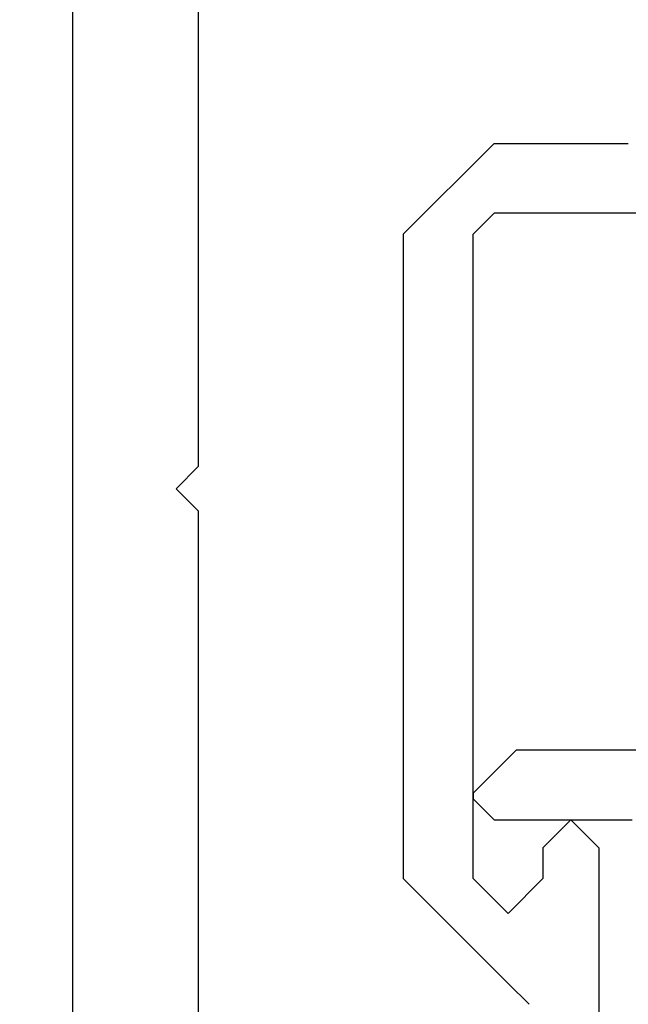
# Model space of a CAD drawing. Extents: x 0 to 60, y -1.5 to 81.5.
# Drawn here: x 9.6 to 10.1, y 13.9 to 14.6 of the extents above; entities that cross this region are included whole.
import ezdxf

# ---------------------------------------------------------------- set-up
doc = ezdxf.new("R2010")
doc.units = 0
doc.header["$MEASUREMENT"] = 0
doc.header["$PDMODE"] = 2
doc.layers.get('0').update_dxf_attribs({"linetype": 'CONTINUOUS'})
doc.layers.get('Defpoints').update_dxf_attribs({"linetype": 'CONTINUOUS'})
doc.layers.add('Dimension', color=2, linetype='CONTINUOUS', lineweight=15)
doc.layers.add('Object', color=7, linetype='CONTINUOUS', lineweight=30)
doc.styles.get("Standard").update_dxf_attribs({"font": 'arial.ttf'})
doc.dimstyles.new('Nabco Dimension Arch Style - Autocad', dxfattribs={"dimscale": 6, "dimtxt": 0.125, "dimasz": 0.125, "dimexe": 0.04, "dimexo": 0.04, "dimgap": 0.04, "dimtad": 0, "dimdec": 4, "dimzin": 4, "dimdsep": 46, "dimlunit": 5, "dimtxsty": 'Standard', "dimcen": 0, "dimclrd": 256, "dimclre": 256, "dimclrt": 256, "dimadec": 1, "dimazin": 1, "dimtm": 1e-09, "dimtfac": 1, "dimtdec": 4, "dimtofl": 0, "dimtmove": 0, "dimatfit": 3, "dimfxl": 0, "dimfrac": 2, "dimtolj": 1, "dimtzin": 4, "dimlwd": -1, "dimlwe": -1, "dimarcsym": 0})

# ---------------------------------------------------------------- blocks, each defined once
blk = doc.blocks.new('NESTILE')
for p, q in [((-0.24632, -1.54779), (-0.24632, -0.00925)), ((-0.15633, -0.76252), (-0.15633, -0.02288)), ((-0.15633, -0.76252), (-0.17233, -0.77852)), ((-0.15633, -0.79453), (-0.17233, -0.77852)), ((-0.15633, -1.53416), (-0.15633, -0.79453))]:
    blk.add_line(p, q)
blk = doc.blocks.new('GLSTOP')
for p, q in [((-0.30234, 0.2571), (-0.30234, 0.61222)), ((-0.25234, 0.36917), (-0.23735, 0.35416)), ((-0.16233, 0.27912), (-0.23734, 0.35416)), ((-0.23735, 0.30413), (-0.26234, 0.27912)), ((-0.21233, 0.27912), (-0.23735, 0.30413)), ((-0.23734, 0.30413), (-0.23734, 0.30413)), ((-0.26234, 0.2571), (-0.26234, 0.27912)), ((-0.21233, 0.27912), (-0.21233, -0.18216)), ((-0.16233, -0.18216), (-0.16233, 0.27912)), ((-0.30234, 0.2571), (-0.28235, 0.23709)), ((-0.28235, 0.23709), (-0.26234, 0.2571)), ((-0.22733, 0.23709), (-0.3261, 0.23709)), ((-0.28234, 0.23709), (-0.28234, 0.23709)), ((-0.21233, 0.22208), (-0.22735, 0.23709)), ((-0.21233, 0.21808), (-0.21233, 0.22208)), ((-0.24335, 0.18706), (-0.21233, 0.21808)), ((-0.24334, 0.18706), (-0.40035, 0.18706)), ((-0.22735, -0.19717), (-0.21233, -0.18216)), ((-0.22734, -0.2472), (-0.16233, -0.18216)), ((-0.41836, -0.19717), (-0.22733, -0.19717)), ((-0.22733, -0.2472), (-0.32335, -0.2472))]:
    blk.add_line(p, q)
blk = doc.blocks.new('EST')
blk.add_blockref('NESTILE', (2.12449, 0.71822))
at = {"rotation": 180}
blk.add_blockref('GLSTOP', (1.95216, -0.0603), dxfattribs=at)
blk = doc.blocks.new('*D15')
at = {"layer": 'Defpoints', "color": 0}
for p in [(7.78547, 14.40342), (6.78562, 11.81606), (7.78547, 11.10108)]:
    blk.add_point(p, dxfattribs=at)
at = {"layer": 'Dimension'}
for p, q in [((7.78547, 14.16342), (7.78547, 10.86108)), ((6.78562, 11.57606), (6.78562, 10.86108)), ((6.03562, 11.10108), (5.28562, 11.10108)), ((8.53547, 11.10108), (9.28547, 11.10108))]:
    blk.add_line(p, q, dxfattribs=at)
for points in [[(6.03562, 11.22608), (6.03562, 10.97608), (6.78562, 11.10108)], [(8.53547, 11.22608), (8.53547, 10.97608), (7.78547, 11.10108)]]:
    blk.add_solid(points, dxfattribs=at)
at = {"layer": 'Dimension', "insert": (10.31259, 11.10108), "char_height": 0.48, "attachment_point": 5}
blk.add_mtext('\\A1;13/16\\P[21]', dxfattribs=at)
blk = doc.blocks.new('*D17')
at = {"layer": 'Defpoints', "color": 0}
for p in [(10.66062, 18.0401), (4.78562, 16.81606), (10.66062, 14.31355)]:
    blk.add_point(p, dxfattribs=at)
at = {"layer": 'Dimension'}
for p, q in [((4.78562, 17.05606), (4.78562, 18.2801)), ((10.66062, 14.55355), (10.66062, 18.2801)), ((5.53562, 18.0401), (6.89121, 18.0401)), ((9.91062, 18.0401), (8.95986, 18.0401))]:
    blk.add_line(p, q, dxfattribs=at)
for points in [[(5.53562, 18.1651), (5.53562, 17.9151), (4.78562, 18.0401)], [(9.91062, 18.1651), (9.91062, 17.9151), (10.66062, 18.0401)]]:
    blk.add_solid(points, dxfattribs=at)
at = {"layer": 'Dimension', "insert": (7.92553, 18.0401), "char_height": 0.48, "attachment_point": 5}
blk.add_mtext('\\A1;5 7/8\\P [149]', dxfattribs=at)
blk = doc.blocks.new('*D19')
at = {"layer": 'Defpoints', "color": 0}
for p in [(7.78497, 14.38367), (30.12863, 14.38502), (30.12863, 9.88778)]:
    blk.add_point(p, dxfattribs=at)
at = {"layer": 'Dimension'}
for p, q in [((7.78497, 14.14367), (7.78497, 9.64778)), ((30.12863, 14.14502), (30.12863, 9.64778)), ((8.53497, 9.88778), (16.47972, 9.88778)), ((29.37863, 9.88778), (21.24927, 9.88778))]:
    blk.add_line(p, q, dxfattribs=at)
for points in [[(8.53497, 10.01278), (8.53497, 9.76278), (7.78497, 9.88778)], [(29.37863, 10.01278), (29.37863, 9.76278), (30.12863, 9.88778)]]:
    blk.add_solid(points, dxfattribs=at)
at = {"layer": 'Dimension', "insert": (18.8645, 9.88778), "char_height": 0.48, "attachment_point": 5}
blk.add_mtext('\\A1;DOOR WIDTH', dxfattribs=at)

msp = doc.modelspace()

# ---------------------------------------------------------------- block references
at = {"layer": 'Object'}
msp.add_blockref('EST', (7.78475, 14.3738), dxfattribs=at)

# ---------------------------------------------------------------- dimensions: what is measured, and where the dimension line sits
at = {"layer": 'Dimension'}
dim = msp.add_linear_dim(base=(10.66062, 18.0401), p1=(4.78562, 16.81606), p2=(10.66062, 14.31355), dimstyle='Nabco Dimension Arch Style - Autocad', override={"dimtxt": 0.08, "dimpost": '\\X'}, dxfattribs=at)
dim.commit()
dim.dimension.update_dxf_attribs({"geometry": '*D17', "text_midpoint": (7.92553, 18.0401), "dimtype": 160})
for base, p1, p2, text, picture, middle in [((7.78547, 11.10108), (6.78562, 11.81606), (7.78547, 14.40342), '13/16\\P[21]', '*D15', (10.31259, 11.10108)), ((30.12863, 9.88778), (7.78497, 14.38367), (30.12863, 14.38502), 'DOOR WIDTH', '*D19', (18.8645, 9.88778))]:
    dim = msp.add_linear_dim(base=base, p1=p1, p2=p2, text=text, dimstyle='Nabco Dimension Arch Style - Autocad', override={"dimtxt": 0.08, "dimpost": '\\X'}, dxfattribs=at)
    dim.commit()
    dim.dimension.update_dxf_attribs({"geometry": picture, "text_midpoint": middle, "dimtype": 160})

doc.saveas('drawing.dxf')
